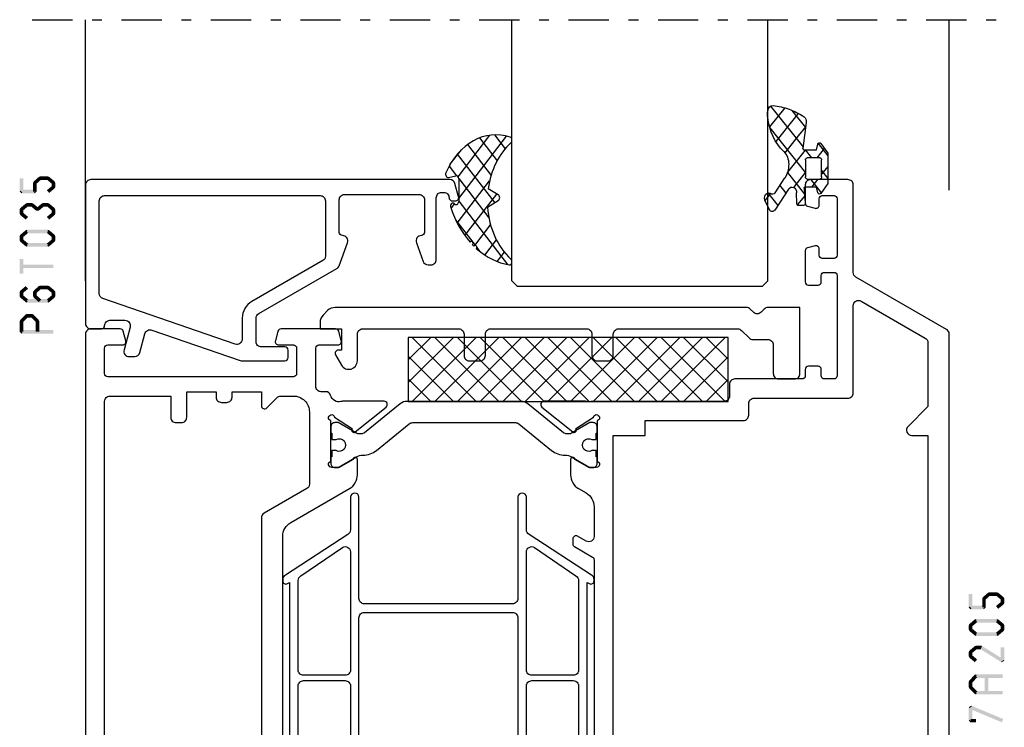
# Model space of a CAD drawing. Units: millimetres. Extents: x -1817 to 989, y -1445 to 419.
# Drawn here: x -1564 to -1472, y -548 to -482 of the extents above; entities that cross this region are included whole.
import ezdxf

# ---------------------------------------------------------------- set-up
doc = ezdxf.new("R2010")
doc.units = ezdxf.units.MM
doc.header["$LTSCALE"] = 0.838525
doc.linetypes.add('OGLT0', pattern=[10, 4.5, -2.2, 1.1, -2.2])

# ---------------------------------------------------------------- blocks, each defined once
blk = doc.blocks.new('BLYP07A205')
at = {"color": 7, "linetype": 'Continuous'}
for points in [[(0, 1), (0, 40.757586), (0, 80.515172, -0.267949), (0.25, 80.948185), (8.75, 85.855662, 0.267949), (9, 86.288675), (9, 94.5, -0.414214), (9.5, 95), (13, 95, -0.414214), (13.5, 94.5), (13.5, 92.787564, -0.339454), (13.277646, 92.497787), (12.577646, 92.310222, -0.493145), (12.2, 92.6), (12.2, 93.2, 0.414214), (11.9, 93.5), (10.8, 93.5, 0.414214), (10.5, 93.2), (10.5, 87.9, 0.414214), (10.8, 87.6), (11.9, 87.6, 0.414214), (12.2, 87.9), (12.2, 88.5, -0.493145), (12.577646, 88.789778), (13.277646, 88.602213, -0.339454), (13.5, 88.312436), (13.5, 85.4, -0.414214), (13.2, 85.1), (12.3, 85.1, -0.414214), (12, 85.4), (12, 86, 0.414214), (11.7, 86.3), (10.8, 86.3, 0.414214), (10.5, 86), (10.5, 76.6, 0.414214), (10.8, 76.3), (11.7, 76.3, 0.414214), (12, 76.6), (12, 77.2, -0.414214), (12.3, 77.5), (13.2, 77.5, -0.414214), (13.5, 77.2), (13.5, 76.6, 0.414214), (13.8, 76.3), (20.1, 76.3, -0.414214), (20.6, 75.8), (20.6, 74.7, 0.414214), (21.1, 74.2), (33.480742, 74.2, 0.141415), (33.960318, 74.180093, -0.071179), (34.10053, 74.200155), (38.008438, 74.200155, -0.70673), (38.197234, 73.667011), (35.304436, 71.324469, -0.947228), (35.036634, 71.620801), (33.342627, 72.720903, 0.309121), (33.1, 72.95, 0.843039), (33, 72.367157), (33, 68.582843, 0.840497), (33.1, 68), (33.8, 68), (35.100001, 68.750556, -0.998611), (35.5, 68.75), (35.5, 67.30718, -0.267949), (34.75, 66.008142), (34.05, 65.603996, 0.267949), (33.3, 64.304958), (33.3, 61.520726, 0.57735), (34.05, 61.087713), (34.85, 61.549593, -0.57735), (35.3, 61.289786), (35.3, 60.827906, -0.267949), (35.15, 60.568098), (33.45, 59.586603, 0.267949), (33.3, 59.326795), (33.3, 37.173205, 0.267949), (33.45, 36.913397), (35.15, 35.931902, -0.267949), (35.3, 35.672094), (35.3, 35.210214, -0.57735), (34.85, 34.950407), (34.05, 35.412287, 0.57735), (33.3, 34.979274), (33.3, 33.695042, 0.267949), (34.05, 32.396004), (34.75, 31.991858, -0.267949), (35.5, 30.69282), (35.5, 29.25, -0.998611), (35.100001, 29.249444), (33.8, 30), (33.1, 30, 0.843039), (33, 29.417157), (33, 25.632843, 0.843039), (33.1, 25.05, 0.309121), (33.342627, 25.279097), (35.036634, 26.379199, -0.947228), (35.304436, 26.675531), (38.197234, 24.332989, -0.70673), (38.008438, 23.799845), (34.10053, 23.799845, -0.071179), (33.960318, 23.819907, 0.500138), (33, 23.1), (33, 22, -0.414214), (32.5, 21.5), (31.5, 21.5, 0.414214), (31, 21), (31, 17.5, -0.414214), (30.5, 17), (26.5, 17), (26.5, 18.5), (29, 18.5), (29, 21.5), (9, 21.5), (9, 18.5), (11.5, 18.5), (11.5, 17), (7.3, 17, -0.414214), (7, 17.3), (7, 21, 0.414214), (6.5, 21.5), (3, 21.5, 0.414214), (2, 20.5), (2, 7.3, 0.414214), (2.3, 7), (4.2, 7, -0.414214), (4.5, 6.7), (4.5, 5.701737, -0.339454), (4.277646, 5.411959), (3.3, 5.15), (3.3, 6), (1.8, 6, 0.414214), (1.5, 5.7), (1.5, 1.6, 0.414214), (1.8, 1.3), (3.3, 1.3), (3.3, 2.15), (4.277646, 1.888041, -0.339454), (4.5, 1.598263), (4.5, 0.5, -0.414214), (4, 0), (1, 0, -0.414214), (0, 1)], [(2, 76.706994), (2, 73.707107), (3.853553, 71.853553, -0.668179), (3.5, 71), (2, 71), (2, 23.3), (31.5, 23.3), (31.5, 71), (28.5, 71), (28.5, 72.4), (19.3, 72.4, -0.414214), (18.8, 72.9), (18.8, 74, 0.414214), (18.3, 74.5), (9.5, 74.5, -0.414214), (9, 75), (9, 83.170984, 0.57735), (8.25, 83.603996), (2.25, 80.139895, 0.267949), (2, 79.706882), (2, 76.706994)], [(81, 80.5), (81, 59.5), (81, 38.5, -0.414214), (80.5, 38), (73.5, 38, 0.414214), (73, 37.5), (73, 18.2, -0.414214), (72.5, 17.7), (71.5, 17.7, -0.414214), (71, 18.2), (71, 24.6), (64.6, 24.6), (64.6, 23.7, -0.414214), (64.1, 23.2), (63.346586, 23.2, -0.274107), (62.907951, 23.46, 0.352156), (62.039682, 23.819907, -0.071179), (61.89947, 23.799845), (57.991562, 23.799845, -0.70673), (57.802766, 24.332989), (60.695564, 26.675531, -0.947228), (60.963366, 26.379199), (62.657373, 25.279097, 0.309121), (62.9, 25.05, 0.843039), (63, 25.632843), (63, 29.417157, 0.843039), (62.9, 30), (62.2, 30), (60.899999, 29.249444, -0.998611), (60.5, 29.25), (60.5, 30.69282, -0.267949), (61.25, 31.991858), (61.75, 32.280534, 0.267949), (62.5, 33.579572), (62.5, 61.533677, 0.267949), (61.75, 62.832715), (56.25, 66.008142, -0.267949), (55.5, 67.30718), (55.5, 68.75, -0.998611), (55.899999, 68.750556), (57.2, 68), (57.9, 68, 0.843039), (58, 68.582843), (58, 72.367157, 0.843039), (57.9, 72.95, 0.309121), (57.657373, 72.720903), (55.963366, 71.620801, -0.947228), (55.695564, 71.324469), (52.802766, 73.667011, -0.70673), (52.991562, 74.200155), (56.89947, 74.200155, -0.071179), (57.039682, 74.180093, 0.423874), (58.004746, 74.760529, -0.345614), (58.463466, 75.1), (58.9, 75.1, 0.414214), (59.4, 75.6), (59.4, 79.2, 0.414214), (59.1, 79.5), (57.3, 79.5, -0.493145), (57.010222, 79.877646), (57.251377, 80.777646, -0.339454), (57.541154, 81), (62.658846, 81, -0.339454), (62.948623, 80.777646), (63.189778, 79.877646, -0.493145), (62.9, 79.5), (61.5, 79.5, 0.414214), (61.2, 79.2), (61.2, 76.8, 0.414214), (61.5, 76.5), (78.9, 76.5, 0.414214), (79.2, 76.8), (79.2, 79.2, 0.414214), (78.9, 79.5), (77.5, 79.5, -0.493145), (77.210222, 79.877646), (77.451377, 80.777646, -0.339454), (77.741154, 81), (80.5, 81, -0.414214), (81, 80.5)], [(79.2, 57), (79.2, 74.2, 0.414214), (78.7, 74.7), (73, 74.7), (73, 72.7, -0.414214), (72.5, 72.2), (72, 72.2, -0.414214), (71.5, 72.7), (71.5, 75.1), (68.75, 75.1), (68.75, 74.6, -0.414214), (68.25, 74.1), (67.75, 74.1, -0.414214), (67.25, 74.6), (67.25, 75.1), (64.5, 75.1), (64.5, 73.8, -0.668179), (63.987868, 73.587868), (63.022183, 74.553553, 0.198912), (62.668629, 74.7), (61.5, 74.7, 0.414214), (60, 73.2), (60, 66.441154, 0.267949), (60.25, 66.008142), (64.25, 63.69874, -0.267949), (64.5, 63.265728), (64.5, 26.4), (71.5, 26.4), (71.5, 38.8, -0.414214), (72.5, 39.8), (79.2, 39.8), (79.2, 57)], [(51.475202, 73.977146), (54.832675, 71.258318, 0.171831), (55.147335, 71.146891), (55.341987, 71.146891, 0.131652), (55.591987, 71.213878), (57.3, 72.2), (57.6, 72.2, -0.414214), (58, 71.8), (58, 71.2), (57.9, 71.2), (57.9, 70.625), (57.490474, 70.625, 1.69614), (57.490474, 69.575), (57.9, 69.575), (57.9, 69), (58, 69), (58, 68.4, -0.414214), (57.6, 68), (57.3, 68), (55.591987, 68.986122, 0.131652), (54.991987, 69.146891), (54.970275, 69.146891, -0.171831), (53.711635, 69.592599), (50.629364, 72.088573, 0.171831), (50.314704, 72.2), (40.685296, 72.2, 0.171831), (40.370636, 72.088573), (37.288365, 69.592599, -0.171831), (36.029725, 69.146891), (36.008013, 69.146891, 0.131652), (35.408013, 68.986122), (33.7, 68), (33.4, 68, -0.414214), (33, 68.4), (33, 69), (33.1, 69), (33.1, 69.575), (33.509526, 69.575, 1.69614), (33.509526, 70.625), (33.1, 70.625), (33.1, 71.2), (33, 71.2), (33, 71.8, -0.414214), (33.4, 72.2), (33.7, 72.2), (35.408013, 71.213878, 0.131652), (35.658013, 71.146891), (35.852665, 71.146891, 0.171831), (36.167325, 71.258318), (39.524798, 73.977146, -0.171831), (40.154119, 74.2), (50.845881, 74.2, -0.171831), (51.475202, 73.977146)], [(40.95, 55.2), (47.9, 55.2), (51.375, 55.2), (54.85, 55.2, 0.414214), (55.35, 55.7), (55.35, 65.2, -1), (56.15, 65.2), (56.15, 62.15, 0.267949), (56.4, 61.716987), (62.25, 57.906476, -0.267949), (62.5, 57.473463), (62.5, 57.357993, -0.57735), (62.05, 57.098185), (61.85, 57.213655), (61.85, 39.286345), (62.05, 39.401815, -0.57735), (62.5, 39.142007), (62.5, 39.026537, -0.267949), (62.25, 38.593524), (56.4, 34.783013, 0.267949), (56.15, 34.35), (56.15, 31.3, -1), (55.35, 31.3), (55.35, 40.8, 0.414214), (54.85, 41.3), (40.95, 41.3, 0.414214), (40.45, 40.8), (40.45, 31.3, -1), (39.65, 31.3), (39.65, 34.35, 0.267949), (39.4, 34.783013), (33.55, 38.593524, -0.267949), (33.3, 39.026537), (33.3, 39.142007, -0.57735), (33.75, 39.401815), (33.95, 39.286345), (33.95, 57.213655), (33.75, 57.098185, -0.57735), (33.3, 57.357993), (33.3, 57.473463, -0.267949), (33.55, 57.906476), (39.4, 61.716987, 0.267949), (39.65, 62.15), (39.65, 65.2, -1), (40.45, 65.2), (40.45, 55.7, 0.414214), (40.95, 55.2)], [(39.65, 54.53577), (39.65, 60.071539, 0.57735), (38.9, 60.504552), (35, 57.819873, 0.267949), (34.75, 57.38686), (34.75, 49, 0.198912), (34.896447, 48.646447, 0.198912), (35.25, 48.5), (39.15, 48.5, 0.414214), (39.65, 49), (39.65, 54.53577)], [(56.15, 54.53577), (56.15, 49, 0.414214), (56.65, 48.5), (60.55, 48.5, 0.414214), (61.05, 49), (61.05, 57.38686, 0.267949), (60.8, 57.819873), (56.9, 60.504552, 0.57735), (56.15, 60.071539), (56.15, 54.53577)], [(55.35, 48.25), (55.35, 53.9, 0.414214), (54.85, 54.4), (40.95, 54.4, 0.414214), (40.45, 53.9), (40.45, 42.6, 0.414214), (40.95, 42.1), (54.85, 42.1, 0.414214), (55.35, 42.6), (55.35, 48.25)], [(34.896447, 47.853553, 0.198912), (34.75, 47.5), (34.75, 39.11314, 0.267949), (35, 38.680127), (38.9, 35.995448, 0.57735), (39.65, 36.428461), (39.65, 41.96423), (39.65, 47.5, 0.414214), (39.15, 48), (35.25, 48, 0.198912), (34.896447, 47.853553)], [(56.15, 41.96423), (56.15, 36.428461, 0.57735), (56.9, 35.995448), (60.8, 38.680127, 0.267949), (61.05, 39.11314), (61.05, 47.5, 0.414214), (60.55, 48), (58.6, 48), (56.65, 48, 0.414214), (56.15, 47.5), (56.15, 41.96423)], [(59.828835, 26.738573, -0.171831), (60.143496, 26.85), (60.347372, 26.85, -0.131652), (60.597372, 26.783013), (62.3, 25.8), (62.6, 25.8, 0.414214), (63, 26.2), (63, 29.6, 0.414214), (62.6, 30), (62.3, 30), (60.586603, 29.01077, -0.131652), (59.986603, 28.85), (59.648633, 28.85, 0.171831), (58.389992, 28.404292), (55.696141, 26.222854, -0.171831), (55.066821, 26), (49.1, 26, -0.414214), (48.6, 26.5), (48.6, 35.6, 1), (47.4, 35.6), (47.4, 26.5, -0.414214), (46.9, 26), (40.933179, 26, -0.171831), (40.303859, 26.222854), (37.610008, 28.404292, 0.171831), (36.351367, 28.85), (36.013397, 28.85, -0.131652), (35.413397, 29.01077), (33.7, 30), (33.4, 30, 0.414214), (33, 29.6), (33, 26.2, 0.414214), (33.4, 25.8), (33.7, 25.8), (35.402628, 26.783013, -0.131652), (35.652628, 26.85), (35.856504, 26.85, -0.171831), (36.171165, 26.738573), (39.524798, 24.022854, 0.171831), (40.154119, 23.8), (55.845881, 23.8, 0.171831), (56.475202, 24.022854), (59.828835, 26.738573)]]:
    blk.add_lwpolyline(points, format="xyb", close=True, dxfattribs=at)
blk = doc.blocks.new('BLYAGS904')
at = {"color": 7, "linetype": 'Continuous'}
for p, q in [((0, 1.819805), (4.180195, 6)), ((0, 3.941125), (2.058875, 6)), ((0.301515, 0), (6.301515, 6)), ((0.301515, 6), (6.301515, 0)), ((2.422836, 0), (8.422836, 6)), ((2.422836, 6), (8.422836, 0)), ((4.544156, 0), (10.544156, 6)), ((4.544156, 6), (10.544156, 0)), ((6.665476, 0), (12.665476, 6)), ((6.665476, 6), (12.665476, 0)), ((8.786797, 0), (14.786797, 6)), ((8.786797, 6), (14.786797, 0)), ((10.908117, 0), (16.908117, 6)), ((10.908117, 6), (16.908117, 0)), ((13.029437, 0), (19.029437, 6)), ((13.029437, 6), (19.029437, 0)), ((15.150758, 0), (21.150758, 6)), ((15.150758, 6), (21.150758, 0)), ((17.272078, 0), (23.272078, 6)), ((17.272078, 6), (23.272078, 0)), ((19.393398, 0), (25.393398, 6)), ((19.393398, 6), (25.393398, 0)), ((21.514719, 0), (27.514719, 6)), ((21.514719, 6), (27.514719, 0)), ((23.636039, 0), (29.636039, 6)), ((23.636039, 6), (29.636039, 0)), ((25.757359, 6), (30, 1.757359)), ((27.87868, 6), (30, 3.87868)), ((0, 4.180195), (4.180195, 0)), ((25.757359, 0), (30, 4.242641)), ((0, 2.058875), (2.058875, 0)), ((27.87868, 0), (30, 2.12132)), ((29.992929, -0.007071), (30.007071, 0.007071))]:
    blk.add_line(p, q, dxfattribs=at)
blk.add_lwpolyline([(0, 6), (30, 6), (30, 0), (0, 0), (0, 6)], close=True, dxfattribs=at)
blk = doc.blocks.new('BLYP6T035')
at = {"color": 7, "linetype": 'Continuous'}
for points in [[(34.5, 17, -0.198912), (34.853553, 16.853553, -0.198912), (35, 16.5), (35, 3.5, -0.414214), (34.5, 3), (33.5, 3, -0.414214), (33.2, 3.3, 0.414214), (32.7, 3.8), (31.292198, 3.8, 0.493145), (30.809235, 3.17059), (31.382963, 1.02941, -0.493145), (30.9, 0.4), (30.382362, 0.4, -0.339454), (29.899399, 0.77059), (29.424807, 2.541792, 0.434812), (28.77906, 2.885142), (20.479113, 0.027241, -0.083094), (20.316329, 0), (16.3, 0, -0.414214), (16, 0.3), (16, 1, -0.414214), (16.3, 1.3), (18.5, 1.3, 0.414214), (19, 1.8), (19, 4, 0.267949), (18.75, 4.433013), (11.436791, 8.655296, -0.176327), (11.216945, 8.917298), (10.430154, 11.07899, -0.520567), (10.9, 11.75, 0.414214), (11.2, 12.05), (11.2, 15.1, 0.414214), (10.7, 15.6), (3.7, 15.6, 0.414214), (3.2, 15.1), (3.2, 12.05, 0.414214), (3.5, 11.75, -0.520567), (3.969846, 11.07899), (3.332898, 9.32899, -0.315299), (2.863052, 9), (2.6, 9, -0.414214), (2.1, 9.5), (2.1, 15.3, 0.414214), (1.6, 15.8), (1.4, 15.8, 0.414214), (0.9, 15.3, -0.414214), (0.6, 15), (0.3, 15, -0.493145), (0.010222, 15.377646), (0.345631, 16.62941, -0.339454), (0.828594, 17), (34.5, 17)], [(33.7, 10.655555), (33.7, 15, 0.414214), (33.2, 15.5), (13, 15.5, 0.414214), (12.5, 15), (12.5, 9.831238, 0.267949), (12.75, 9.398225), (19.4, 5.558846, -0.267949), (20.3, 4), (20.3, 2.041448, 0.515034), (20.962784, 1.568689), (33.362784, 5.838351, 0.320103), (33.7, 6.311111), (33.7, 10.655555)]]:
    blk.add_lwpolyline(points, format="xyb", close=True, dxfattribs=at)
blk = doc.blocks.new('BLYAGS305', base_point=(1.6, 8))
at = {"color": 7, "linetype": 'Continuous'}
for p, q in [((1.520859, 8.270101), (5.413939, 12.163181)), ((1.6, 6.227922), (7.447211, 12.075134)), ((5.980301, 12.198379), (7.27994, 10.898739)), ((2.658207, 11.277832), (5.546567, 8.389472)), ((4.144987, 11.912372), (6.284949, 9.772411)), ((0.535516, 9.406079), (1.924873, 10.795435)), ((1.429001, 10.385717), (5.990196, 5.824523)), ((0.430617, 9.262781), (1.3276, 8.365799)), ((1.416688, 3.923289), (5.371044, 7.877646)), ((1.598728, 8.094671), (5.291712, 4.401687)), ((2.35869, 2.743971), (6.26299, 6.648271)), ((0.663594, 5.291517), (1.097711, 5.725633)), ((1.6, 5.972078), (7.53844, 0.033638)), ((1.219274, 4.231483), (3.615093, 1.835665)), ((3.56108, 1.825041), (5.48894, 3.752901)), ((4.782635, 0.925276), (6.199371, 2.342012)), ((3.826003, 1.624755), (4.195629, 1.255129)), ((6.293637, 0.314957), (7.170005, 1.191325))]:
    blk.add_line(p, q, dxfattribs=at)
blk.add_lwpolyline([(7.96942, 11.441199, 0.644402), (7.874733, 11.979323, 0.339053), (0.038913, 8.647761, 0.634053), (0.352094, 8.204558), (1.247906, 8.362513, -0.466308), (1.6, 8.067071), (1.6, 5.947214, -0.648232), (1.1, 5.723607, 0.80284), (0.624312, 5.381696, 0.113258), (2.998971, 2.131022, -1), (3.301184, 1.868978), (3.463751, 1.752479, -1), (3.788885, 1.519481, 0.119839), (7.762243, 0.002386, 0.787252), (7.96942, 0.547582, -0.224533), (5.121735, 5.419553), (6.426785, 6.028108, 0.63707), (6.426785, 6.571892), (5.197726, 7.145012, -0.201527), (7.96942, 11.441199)], format="xyb", close=True, dxfattribs=at)
blk = doc.blocks.new('BLYA07100', base_point=(27, 19.3))
at = {"color": 7, "linetype": 'Continuous'}
blk.add_lwpolyline([(72, 24.585786), (72, 24), (70, 24), (70, 22), (70.281495, 22, -0.57735), (70.541303, 21.55), (69.99282, 20.6, -0.767327), (68.5, 21), (68.5, 23.5, 0.414214), (68, 24), (59, 24, 0.414214), (58.5, 23.5), (58.5, 21.5, -0.414214), (58, 21), (57, 21, -0.414214), (56.5, 21.5), (56.5, 23.5, 0.414214), (56, 24), (47, 24, 0.414214), (46.5, 23.5), (46.5, 21.5, -0.414214), (46, 21), (45, 21, -0.414214), (44.5, 21.5), (44.5, 23.5, 0.414214), (44, 24), (32.835534, 24, 0.198912), (32.481981, 23.853553), (31.774874, 23.146447, -0.198912), (31.42132, 23), (30, 23, 0.414214), (29.5, 22.5), (29.5, 19.8, -0.414214), (29, 19.3), (27.5, 19.3, -0.414214), (27, 19.8), (27, 26), (29.992893, 26, -0.198912), (30.346447, 25.853553), (30.646447, 25.553553, 0.414214), (31.353553, 25.553553), (31.653553, 25.853553, -0.198912), (32.007107, 26), (70.585786, 26, -0.198912), (71.292893, 25.707107), (71.707107, 25.292893, -0.198912), (72, 24.585786)], format="xyb", close=True, dxfattribs=at)
blk = doc.blocks.new('BLYAGS110', base_point=(2.286242, 7.242627))
at = {"color": 7, "linetype": 'Continuous'}
for p, q in [((6.390362, 11.340551), (2.744878, 7.695067)), ((4.716937, 11.175893), (6.505058, 9.387772)), ((3.863708, 10.935218), (2.246988, 9.318498)), ((3.116749, 10.654761), (3.756307, 10.015202)), ((2.231054, 9.419135), (3.112296, 8.537893)), ((6.474937, 9.303806), (2.253734, 5.082603)), ((3.756307, 10.015202), (5.763904, 8.007606)), ((3.112296, 8.537893), (4.696427, 6.953762)), ((0.753971, 7.825481), (-0.4, 6.67151)), ((2.744878, 7.695067), (2.536952, 7.487141)), ((0.036019, 7.37153), (0.914921, 6.492627)), ((2.292438, 7.242627), (1.542438, 6.492627)), ((2.286242, 7.242627), (2.468284, 7.060585)), ((2.468284, 7.060585), (4.378558, 5.150311)), ((-0.4, 5.686228), (0.35, 4.936228)), ((0.35, 5.300189), (-0.4, 4.550189)), ((2.253734, 5.153815), (3.694153, 3.713396)), ((4.397058, 5.104606), (2.366283, 3.073832)), ((1.663758, 4.492627), (0.387315, 3.216183)), ((0.793601, 4.492627), (1.543601, 3.742627)), ((5.295031, 3.881259), (4.58466, 3.170889)), ((2.351856, 2.934372), (3.224742, 2.061486)), ((6.720384, 3.185291), (5.542847, 2.007755)), ((6.379913, 3.148956), (7.048956, 2.479913))]:
    blk.add_line(p, q, dxfattribs=at)
for points in [[(6.074277, 11.39741, 0.047722), (4.203427, 11.040858, 0.047722), (2.434103, 10.336083, 0.324022), (2.168674, 9.813116), (2.557357, 7.358266, -0.460991), (2.458588, 7.242627), (0.971429, 7.242627), (0.784332, 7.769902, 0.571531), (0.445977, 7.835456), (-0.374935, 6.906478, 0.182931), (-0.4, 6.84026), (-0.4, 4.144994, 0.182931), (-0.374935, 4.078776), (0.445977, 3.149799, 0.571531), (0.784332, 3.215352), (0.971429, 3.742627), (2.324589, 3.742627, -0.444737), (2.424058, 3.632338), (2.279176, 2.231778, 0.444737), (2.478114, 2.011198), (3.09213, 2.011198, 0.409572), (3.292104, 2.208024), (3.307805, 3.197016, -0.697667), (4.282241, 3.537992), (5.887605, 1.589255, 0.458528), (6.493654, 1.576002), (6.971647, 2.365518, 0.896717), (6.309327, 3.106828), (6.386642, 3.142054, -0.394236), (5.845368, 3.213189), (4.69788, 4.606159, -0.173992), (4.241557, 5.877796, -0.233128), (4.828237, 7.067689, 0.192885), (6.724686, 10.267188, 0.079208), (6.722095, 10.896894, 0.394074), (6.074277, 11.39741)], [(2.195155, 6.434049, -0.198912), (2.253734, 6.292627), (2.253734, 4.692627, -0.414214), (2.053734, 4.492627), (0.55, 4.492627, -0.414214), (0.35, 4.692627), (0.35, 6.292627, -0.414214), (0.55, 6.492627), (2.053734, 6.492627, -0.198912), (2.195155, 6.434049)]]:
    blk.add_lwpolyline(points, format="xyb", close=True, dxfattribs=at)
blk = doc.blocks.new('*U100', base_point=(-86, -215))
at = {"color": 7, "linetype": 'OGLT0'}
blk.add_line((5, -190), (-86, -190), dxfattribs=at)
at = {"color": 7, "linetype": 'Continuous'}
for p, q in [((-81, -206), (-81, -190)), ((-64, -214.5), (-64, -190)), ((-40, -214.5), (-40, -190)), ((0, -214.5), (0, -190)), ((-63.5, -215), (-64, -214.5)), ((-40.5, -215), (-63.5, -215)), ((-40, -214.5), (-40.5, -215))]:
    blk.add_line(p, q, dxfattribs=at)

msp = doc.modelspace()

# ---------------------------------------------------------------- linework, layer by layer
at = {"color": 7}
for points in [[(-1563.02965, -497.12101), (-1562.80859, -497.37049), (-1562.54965, -496.69567), (-1562.32859, -496.94515)], [(-1562.54965, -496.69567), (-1562.49439, -496.84137), (-1562.43912, -496.65374), (-1562.38385, -496.79945)], [(-1562.43912, -496.65374), (-1562.43912, -496.98708), (-1561.68912, -496.65374), (-1561.68912, -496.98708)], [(-1561.58237, -496.69241), (-1561.79587, -496.9484), (-1561.07237, -497.11775), (-1561.28587, -497.37374)], [(-1561.58237, -496.69241), (-1561.63575, -496.83975), (-1561.68912, -496.65374), (-1561.74249, -496.80107)], [(-1564.01245, -496.82041), (-1564.34579, -496.82041), (-1564.01245, -498.07141), (-1564.34579, -498.07141)], [(-1563.08579, -497.24575), (-1562.94719, -497.30812), (-1563.02965, -497.12101), (-1562.89105, -497.18338)], [(-1563.08579, -498.07141), (-1562.75245, -498.07141), (-1563.08579, -497.24575), (-1562.75245, -497.24575)], [(-1561.07237, -497.77406), (-1561.28587, -497.51807), (-1561.58237, -498.1994), (-1561.79587, -497.94341)], [(-1561.01245, -497.24575), (-1561.34579, -497.24575), (-1561.01245, -497.64607), (-1561.34579, -497.64607)], [(-1561.01245, -497.24575), (-1561.14916, -497.30975), (-1561.07237, -497.11775), (-1561.20908, -497.18175)], [(-1561.07237, -497.77406), (-1561.20908, -497.71007), (-1561.01245, -497.64607), (-1561.14916, -497.58207)], [(-1564.34579, -498.07141), (-1564.26245, -497.98808), (-1564.17912, -498.23808), (-1564.09579, -498.15474)], [(-1564.17912, -497.90474), (-1564.17912, -498.23808), (-1562.91912, -497.90474), (-1562.91912, -498.23808)], [(-1562.91912, -498.23808), (-1563.00245, -498.15474), (-1562.75245, -498.07141), (-1562.83579, -497.98808)], [(-1564.28587, -499.61975), (-1564.07237, -499.87574), (-1563.77587, -499.19441), (-1563.56237, -499.4504)], [(-1563.77587, -499.19441), (-1563.72249, -499.34175), (-1563.66912, -499.15574), (-1563.61575, -499.30307)], [(-1563.66912, -499.15574), (-1563.66912, -499.48908), (-1563.18912, -499.15574), (-1563.18912, -499.48908)], [(-1563.08237, -499.19441), (-1563.29587, -499.4504), (-1562.57237, -499.61975), (-1562.78587, -499.87574)], [(-1563.08237, -499.19441), (-1563.13575, -499.34175), (-1563.18912, -499.15574), (-1563.24249, -499.30307)], [(-1562.78587, -499.61975), (-1562.57237, -499.87574), (-1562.27587, -499.19441), (-1562.06237, -499.4504)], [(-1562.27587, -499.19441), (-1562.22249, -499.34175), (-1562.16912, -499.15574), (-1562.11575, -499.30307)], [(-1562.16912, -499.15574), (-1562.16912, -499.48908), (-1561.68912, -499.15574), (-1561.68912, -499.48908)], [(-1561.58237, -499.19441), (-1561.79587, -499.4504), (-1561.07237, -499.61975), (-1561.28587, -499.87574)], [(-1561.58237, -499.19441), (-1561.63575, -499.34175), (-1561.68912, -499.15574), (-1561.74249, -499.30307)], [(-1564.34579, -499.74775), (-1564.20908, -499.81175), (-1564.28587, -499.61975), (-1564.14916, -499.68375)], [(-1564.34579, -500.14807), (-1564.01245, -500.14807), (-1564.34579, -499.74775), (-1564.01245, -499.74775)], [(-1564.28587, -500.27606), (-1564.14916, -500.21207), (-1564.34579, -500.14807), (-1564.20908, -500.08407)], [(-1563.77587, -500.7014), (-1563.56237, -500.44541), (-1564.28587, -500.27606), (-1564.07237, -500.02007)], [(-1562.78587, -499.87574), (-1562.78587, -499.74775), (-1562.57237, -499.87574), (-1562.57237, -499.74775)], [(-1561.07237, -500.27606), (-1561.28587, -500.02007), (-1561.58237, -500.7014), (-1561.79587, -500.44541)], [(-1561.01245, -499.74775), (-1561.34579, -499.74775), (-1561.01245, -500.14807), (-1561.34579, -500.14807)], [(-1561.01245, -499.74775), (-1561.14916, -499.81175), (-1561.07237, -499.61975), (-1561.20908, -499.68375)], [(-1561.07237, -500.27606), (-1561.20908, -500.21207), (-1561.01245, -500.14807), (-1561.14916, -500.08407)], [(-1564.34579, -502.24975), (-1564.20908, -502.31375), (-1564.28587, -502.12175), (-1564.14916, -502.18575)], [(-1564.34579, -502.65007), (-1564.01245, -502.65007), (-1564.34579, -502.24975), (-1564.01245, -502.24975)], [(-1564.28587, -502.12175), (-1564.07237, -502.37774), (-1563.77587, -501.69641), (-1563.56237, -501.9524)], [(-1563.77587, -501.69641), (-1563.72249, -501.84375), (-1563.66912, -501.65774), (-1563.61575, -501.80507)], [(-1563.66912, -501.65774), (-1563.66912, -501.99108), (-1561.68912, -501.65774), (-1561.68912, -501.99108)], [(-1561.58237, -501.69641), (-1561.79587, -501.9524), (-1561.07237, -502.12175), (-1561.28587, -502.37774)], [(-1561.58237, -501.69641), (-1561.63575, -501.84375), (-1561.68912, -501.65774), (-1561.74249, -501.80507)], [(-1561.01245, -502.24975), (-1561.34579, -502.24975), (-1561.01245, -502.65007), (-1561.34579, -502.65007)], [(-1561.01245, -502.24975), (-1561.14916, -502.31375), (-1561.07237, -502.12175), (-1561.20908, -502.18575)], [(-1564.28587, -502.77806), (-1564.14916, -502.71407), (-1564.34579, -502.65007), (-1564.20908, -502.58607)], [(-1563.77587, -503.2034), (-1563.56237, -502.94741), (-1564.28587, -502.77806), (-1564.07237, -502.52207)], [(-1563.77587, -503.2034), (-1563.72249, -503.05607), (-1563.66912, -503.24208), (-1563.61575, -503.09475)], [(-1561.68912, -503.24208), (-1561.68912, -502.90874), (-1563.66912, -503.24208), (-1563.66912, -502.90874)], [(-1561.07237, -502.77806), (-1561.28587, -502.52207), (-1561.58237, -503.2034), (-1561.79587, -502.94741)], [(-1561.68912, -503.24208), (-1561.74249, -503.09475), (-1561.58237, -503.2034), (-1561.63575, -503.05607)], [(-1561.07237, -502.77806), (-1561.20908, -502.71407), (-1561.01245, -502.65007), (-1561.14916, -502.58607)], [(-1564.34579, -505.76675), (-1564.01245, -505.76675), (-1564.34579, -504.39741), (-1564.01245, -504.39741)], [(-1561.17912, -505.24875), (-1561.17912, -504.91541), (-1564.17912, -505.24875), (-1564.17912, -504.91541)], [(-1562.54965, -506.94035), (-1562.49439, -507.08605), (-1562.43912, -506.89842), (-1562.38385, -507.04412)], [(-1561.68912, -507.23175), (-1561.68912, -506.89842), (-1562.43912, -507.23175), (-1562.43912, -506.89842)], [(-1561.58237, -506.93709), (-1561.63575, -507.08442), (-1561.68912, -506.89842), (-1561.74249, -507.04575)], [(-1564.34579, -507.49043), (-1564.20908, -507.55442), (-1564.28587, -507.36243), (-1564.14916, -507.42643)], [(-1564.01245, -507.49043), (-1564.34579, -507.49043), (-1564.01245, -507.89075), (-1564.34579, -507.89075)], [(-1564.28587, -508.01874), (-1564.14916, -507.95474), (-1564.34579, -507.89075), (-1564.20908, -507.82675)], [(-1563.56237, -507.19308), (-1563.77587, -506.93709), (-1564.07237, -507.61842), (-1564.28587, -507.36243)], [(-1564.07237, -507.76275), (-1564.28587, -508.01874), (-1563.56237, -508.18809), (-1563.77587, -508.44408)], [(-1563.08579, -507.49043), (-1562.94719, -507.5528), (-1563.02965, -507.36569), (-1562.89105, -507.42806)], [(-1562.75245, -507.49043), (-1563.08579, -507.49043), (-1562.75245, -507.89075), (-1563.08579, -507.89075)], [(-1563.02965, -508.01548), (-1562.89105, -507.95312), (-1563.08579, -507.89075), (-1562.94719, -507.82838)], [(-1562.32859, -507.18982), (-1562.54965, -506.94035), (-1562.80859, -507.61516), (-1563.02965, -507.36569)], [(-1562.80859, -507.76601), (-1563.02965, -508.01548), (-1562.32859, -508.19135), (-1562.54965, -508.44083)], [(-1561.28587, -507.61842), (-1561.07237, -507.36243), (-1561.79587, -507.19308), (-1561.58237, -506.93709)], [(-1561.79587, -508.18809), (-1561.58237, -508.44408), (-1561.28587, -507.76275), (-1561.07237, -508.01874)], [(-1561.34579, -507.89075), (-1561.01245, -507.89075), (-1561.34579, -507.49043), (-1561.01245, -507.49043)], [(-1561.01245, -507.49043), (-1561.14916, -507.55442), (-1561.07237, -507.36243), (-1561.20908, -507.42643)], [(-1561.07237, -508.01874), (-1561.20908, -507.95474), (-1561.01245, -507.89075), (-1561.14916, -507.82675)], [(-1563.77587, -508.44408), (-1563.72249, -508.29675), (-1563.66912, -508.48275), (-1563.61575, -508.33542)], [(-1563.66912, -508.14942), (-1563.66912, -508.48275), (-1561.68912, -508.14942), (-1561.68912, -508.48275)], [(-1561.68912, -508.48275), (-1561.74249, -508.33542), (-1561.58237, -508.44408), (-1561.63575, -508.29675)], [(-1564.29715, -510.11312), (-1564.06109, -510.34846), (-1563.78715, -509.60156), (-1563.55109, -509.83691)], [(-1563.78715, -509.60156), (-1563.72814, -509.74373), (-1563.66912, -509.55257), (-1563.6101, -509.69474)], [(-1563.66912, -509.55257), (-1563.66912, -509.8859), (-1563.18912, -509.55257), (-1563.18912, -509.8859)], [(-1563.07109, -509.60156), (-1563.30715, -509.83691), (-1562.56109, -510.11312), (-1562.79715, -510.34846)], [(-1563.07109, -509.60156), (-1563.1301, -509.74373), (-1563.18912, -509.55257), (-1563.24814, -509.69474)], [(-1564.34579, -510.23079), (-1564.20344, -510.28963), (-1564.29715, -510.11312), (-1564.1548, -510.17196)], [(-1564.34579, -511.22382), (-1564.01245, -511.22382), (-1564.34579, -510.23079), (-1564.01245, -510.23079)], [(-1562.51245, -510.23079), (-1562.84579, -510.23079), (-1562.51245, -511.22382), (-1562.84579, -511.22382)], [(-1562.51245, -510.23079), (-1562.6548, -510.28963), (-1562.56109, -510.11312), (-1562.70344, -510.17196)], [(-1564.34579, -511.22382), (-1564.26245, -511.14048), (-1564.17912, -511.39048), (-1564.09579, -511.30715)], [(-1561.17912, -511.39048), (-1561.17912, -511.05715), (-1564.17912, -511.39048), (-1564.17912, -511.05715)], [(-1475.01245, -535.83273), (-1475.34579, -535.83273), (-1475.01245, -537.08373), (-1475.34579, -537.08373)], [(-1474.08579, -536.25807), (-1473.94719, -536.32044), (-1474.02965, -536.13333), (-1473.89105, -536.1957)], [(-1474.08579, -537.08373), (-1473.75245, -537.08373), (-1474.08579, -536.25807), (-1473.75245, -536.25807)], [(-1474.02965, -536.13333), (-1473.80859, -536.38281), (-1473.54965, -535.70799), (-1473.32859, -535.95747)], [(-1473.54965, -535.70799), (-1473.49439, -535.8537), (-1473.43912, -535.66607), (-1473.38385, -535.81177)], [(-1473.43912, -535.66607), (-1473.43912, -535.9994), (-1472.68912, -535.66607), (-1472.68912, -535.9994)], [(-1472.58237, -535.70474), (-1472.79587, -535.96073), (-1472.07237, -536.13008), (-1472.28587, -536.38607)], [(-1472.58237, -535.70474), (-1472.63575, -535.85207), (-1472.68912, -535.66607), (-1472.74249, -535.8134)], [(-1472.01245, -536.25807), (-1472.34579, -536.25807), (-1472.01245, -536.65839), (-1472.34579, -536.65839)], [(-1472.01245, -536.25807), (-1472.14916, -536.32207), (-1472.07237, -536.13008), (-1472.20908, -536.19408)], [(-1475.34579, -537.08373), (-1475.26245, -537.0004), (-1475.17912, -537.2504), (-1475.09579, -537.16707)], [(-1475.17912, -536.91707), (-1475.17912, -537.2504), (-1473.91912, -536.91707), (-1473.91912, -537.2504)], [(-1473.91912, -537.2504), (-1474.00245, -537.16707), (-1473.75245, -537.08373), (-1473.83579, -537.0004)], [(-1472.07237, -536.78639), (-1472.28587, -536.5304), (-1472.58237, -537.21173), (-1472.79587, -536.95574)], [(-1472.07237, -536.78639), (-1472.20908, -536.72239), (-1472.01245, -536.65839), (-1472.14916, -536.5944)], [(-1475.28587, -538.63208), (-1475.07237, -538.88807), (-1474.77587, -538.20674), (-1474.56237, -538.46273)], [(-1474.77587, -538.20674), (-1474.72249, -538.35407), (-1474.66912, -538.16807), (-1474.61575, -538.3154)], [(-1474.66912, -538.16807), (-1474.66912, -538.5014), (-1472.68912, -538.16807), (-1472.68912, -538.5014)], [(-1472.58237, -538.20674), (-1472.79587, -538.46273), (-1472.07237, -538.63208), (-1472.28587, -538.88807)], [(-1472.58237, -538.20674), (-1472.63575, -538.35407), (-1472.68912, -538.16807), (-1472.74249, -538.3154)], [(-1475.34579, -538.76007), (-1475.20908, -538.82407), (-1475.28587, -538.63208), (-1475.14916, -538.69608)], [(-1475.34579, -539.16039), (-1475.01245, -539.16039), (-1475.34579, -538.76007), (-1475.01245, -538.76007)], [(-1475.28587, -539.28839), (-1475.14916, -539.22439), (-1475.34579, -539.16039), (-1475.20908, -539.0964)], [(-1474.77587, -539.71373), (-1474.56237, -539.45774), (-1475.28587, -539.28839), (-1475.07237, -539.0324)], [(-1472.07237, -539.28839), (-1472.28587, -539.0324), (-1472.58237, -539.71373), (-1472.79587, -539.45774)], [(-1472.01245, -538.76007), (-1472.34579, -538.76007), (-1472.01245, -539.16039), (-1472.34579, -539.16039)], [(-1472.01245, -538.76007), (-1472.14916, -538.82407), (-1472.07237, -538.63208), (-1472.20908, -538.69608)], [(-1472.07237, -539.28839), (-1472.20908, -539.22439), (-1472.01245, -539.16039), (-1472.14916, -539.0964)], [(-1474.77587, -539.71373), (-1474.72249, -539.5664), (-1474.66912, -539.7524), (-1474.61575, -539.60507)], [(-1472.68912, -539.7524), (-1472.68912, -539.41907), (-1474.66912, -539.7524), (-1474.66912, -539.41907)], [(-1472.68912, -539.7524), (-1472.74249, -539.60507), (-1472.58237, -539.71373), (-1472.63575, -539.5664)], [(-1475.28587, -541.13408), (-1475.07237, -541.39007), (-1474.77587, -540.70874), (-1474.56237, -540.96473)], [(-1474.77587, -540.70874), (-1474.72249, -540.85607), (-1474.66912, -540.67007), (-1474.61575, -540.8174)], [(-1474.66912, -540.67007), (-1474.66912, -541.0034), (-1474.18912, -540.67007), (-1474.18912, -541.0034)], [(-1474.10105, -540.69524), (-1474.27719, -540.97823), (-1472.09105, -541.94624), (-1472.26719, -542.22923)], [(-1474.10105, -540.69524), (-1474.14509, -540.84932), (-1474.18912, -540.67007), (-1474.23315, -540.82415)], [(-1472.34579, -542.08773), (-1472.01245, -542.08773), (-1472.34579, -540.83673), (-1472.01245, -540.83673)], [(-1475.34579, -541.26207), (-1475.20908, -541.32607), (-1475.28587, -541.13408), (-1475.14916, -541.19808)], [(-1475.34579, -541.66239), (-1475.01245, -541.66239), (-1475.34579, -541.26207), (-1475.01245, -541.26207)], [(-1475.28587, -541.79039), (-1475.14916, -541.72639), (-1475.34579, -541.66239), (-1475.20908, -541.5984)], [(-1474.77587, -542.21573), (-1474.56237, -541.95974), (-1475.28587, -541.79039), (-1475.07237, -541.5344)], [(-1472.26719, -542.22923), (-1472.30649, -542.15848), (-1472.01245, -542.08773), (-1472.05175, -542.01698)], [(-1475.29908, -543.93441), (-1475.05916, -544.16581), (-1474.78908, -543.40561), (-1474.54916, -543.63701)], [(-1474.78908, -543.40561), (-1474.7291, -543.5468), (-1474.66912, -543.35465), (-1474.60914, -543.49583)], [(-1474.66912, -543.35465), (-1474.66912, -543.68798), (-1472.17912, -543.35465), (-1472.17912, -543.68798)], [(-1473.51245, -543.52131), (-1473.84579, -543.52131), (-1473.51245, -545.07661), (-1473.84579, -545.07661)], [(-1475.34579, -544.05011), (-1475.20247, -544.10796), (-1475.29908, -543.93441), (-1475.15577, -543.99226)], [(-1475.34579, -544.54781), (-1475.01245, -544.54781), (-1475.34579, -544.05011), (-1475.01245, -544.05011)], [(-1475.29908, -544.66351), (-1475.15577, -544.60566), (-1475.34579, -544.54781), (-1475.20247, -544.48996)], [(-1474.78908, -545.19231), (-1474.54916, -544.96091), (-1475.29908, -544.66351), (-1475.05916, -544.43211)], [(-1474.78908, -545.19231), (-1474.7291, -545.05113), (-1474.66912, -545.24328), (-1474.60914, -545.10209)], [(-1472.17912, -545.24328), (-1472.17912, -544.90994), (-1474.66912, -545.24328), (-1474.66912, -544.90994)], [(-1475.11497, -546.2955), (-1475.06371, -546.37242), (-1475.34579, -546.44933), (-1475.29453, -546.52624)], [(-1475.34579, -547.70033), (-1475.01245, -547.70033), (-1475.34579, -546.44933), (-1475.01245, -546.44933)], [(-1475.11497, -546.2955), (-1475.24327, -546.60316), (-1472.11497, -547.5465), (-1472.24327, -547.85416)], [(-1474.66912, -547.867), (-1474.66912, -547.53366), (-1475.17912, -547.867), (-1475.17912, -547.53366)], [(-1475.34579, -547.70033), (-1475.26245, -547.617), (-1475.17912, -547.867), (-1475.09579, -547.78366)]]:
    msp.add_solid(points, dxfattribs=at)

# ---------------------------------------------------------------- block references
for name, p, xscale in [('*U100', (-1472.17912, -506.94773), -1), ('BLYAGS110', (-1490.67912, -494.14773), -0.792975), ('BLYAGS305', (-1523.17912, -496.94773), 0.769231), ('BLYP07A205', (-1477.17912, -591.94773), -1), ('BLYP6T035', (-1523.17912, -513.94773), -1), ('BLYA07100', (-1491.17912, -515.64773), -1), ('BLYAGS904', (-1497.90076, -517.74773), -1)]:
    msp.add_blockref(name, p, dxfattribs=dict(at, xscale=xscale))

doc.saveas('drawing.dxf')
